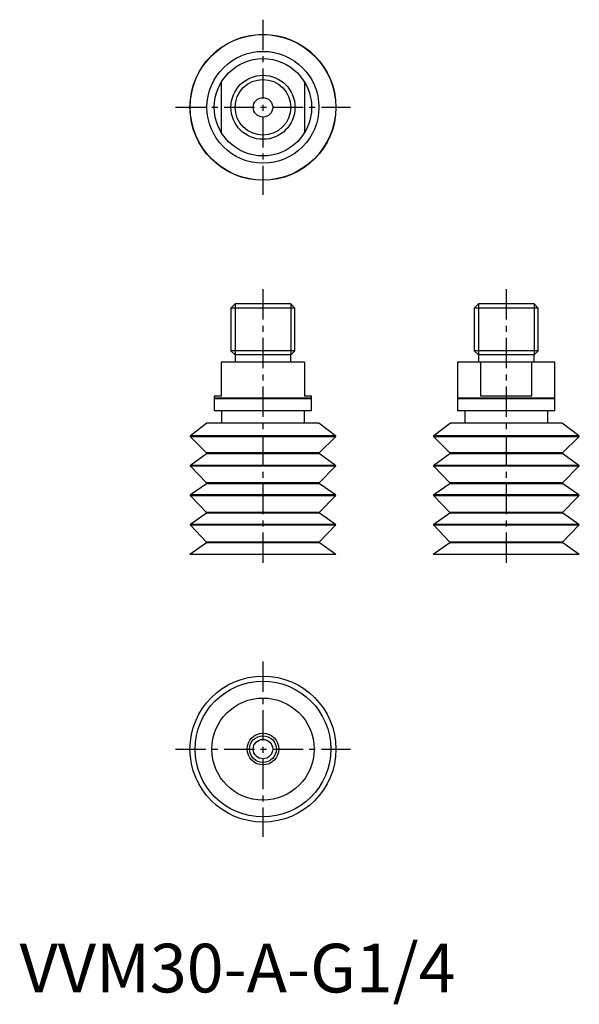
# Model space of a CAD drawing. Extents: x 0 to 115, y -2 to 200.
import ezdxf

# ---------------------------------------------------------------- set-up
doc = ezdxf.new("R2010")
doc.units = 0
doc.header["$LTSCALE"] = 5
doc.linetypes.add('CENTER', pattern=[2, 1.25, -0.25, 0.25, -0.25])
doc.layers.get('0').update_dxf_attribs({"linetype": 'CONTINUOUS'})
doc.layers.add('1', color=1, linetype='CENTER')
doc.layers.add('3', color=3, linetype='CONTINUOUS')
doc.styles.add('STANDARD1', font='txt')

msp = doc.modelspace()

# ---------------------------------------------------------------- linework, layer by layer
for p, q in [((41.5, 176.63), (41.5, 187.16)), ((58.5, 187.16), (58.5, 176.63)), ((44.28, 141.5), (43.42, 140.64)), ((43.42, 140.64), (43.42, 131.86)), ((56.58, 140.64), (43.42, 140.64)), ((55.72, 141.5), (44.28, 141.5)), ((56.58, 140.64), (55.72, 141.5)), ((56.58, 131.86), (56.58, 140.64)), ((94.28, 141.5), (93.42, 140.64)), ((93.42, 140.64), (93.42, 131.86)), ((106.58, 140.64), (93.42, 140.64)), ((105.72, 141.5), (94.28, 141.5)), ((106.58, 140.64), (105.72, 141.5)), ((106.58, 131.86), (106.58, 140.64)), ((43.42, 131.86), (44.28, 131)), ((56.58, 131.86), (43.42, 131.86)), ((55.72, 131), (56.58, 131.86)), ((93.42, 131.86), (94.28, 131)), ((106.58, 131.86), (93.42, 131.86)), ((105.72, 131), (106.58, 131.86)), ((58.5, 129.5), (41.5, 129.5)), ((41.5, 122.5), (41.5, 129.5)), ((44.28, 131), (44.28, 129.5)), ((55.72, 131), (44.28, 131)), ((55.72, 129.5), (55.72, 131)), ((58.5, 129.5), (58.5, 122.5)), ((90, 129.5), (90, 122.1)), ((110, 129.5), (90, 129.5)), ((94.28, 131), (94.28, 129.5)), ((105.72, 131), (94.28, 131)), ((94.73, 129.5), (94.73, 122.5)), ((105.27, 122.5), (105.27, 129.5)), ((105.72, 129.5), (105.72, 131)), ((110, 122.1), (110, 129.5)), ((40, 122.5), (40, 122.1)), ((41.5, 122.5), (40, 122.5)), ((40, 122.1), (40.1, 122)), ((60, 122.1), (40, 122.1)), ((40, 122), (40, 119.5)), ((60, 122), (40, 122)), ((60, 122.5), (58.5, 122.5)), ((59.9, 122), (60, 122.1)), ((60, 122.1), (60, 122.5)), ((60, 119.5), (60, 122)), ((90, 122.1), (90.1, 122)), ((110, 122.1), (90, 122.1)), ((90, 122), (90, 119.5)), ((110, 122), (90, 122)), ((105.27, 122.5), (94.73, 122.5)), ((109.9, 122), (110, 122.1)), ((110, 119.5), (110, 122)), ((60, 119.5), (40, 119.5)), ((41.5, 119.5), (41.5, 117)), ((58.5, 117), (58.5, 119.5)), ((110, 119.5), (90, 119.5)), ((91.5, 119.5), (91.5, 117)), ((108.5, 117), (108.5, 119.5)), ((38.5, 117), (35.09, 114.35)), ((61.5, 117), (38.5, 117)), ((64.91, 114.35), (61.5, 117)), ((88.5, 117), (85.09, 114.35)), ((111.5, 117), (88.5, 117)), ((114.91, 114.35), (111.5, 117)), ((35.08, 114.2), (38.42, 110.86)), ((64.92, 114.2), (35.08, 114.2)), ((64.91, 114.35), (35.09, 114.35)), ((61.58, 110.86), (64.92, 114.2)), ((85.08, 114.2), (88.42, 110.86)), ((114.92, 114.2), (85.08, 114.2)), ((114.91, 114.35), (85.09, 114.35)), ((111.58, 110.86), (114.92, 114.2)), ((38.41, 110.7), (35.09, 108.29)), ((61.59, 110.7), (38.41, 110.7)), ((61.58, 110.86), (38.42, 110.86)), ((64.91, 108.29), (61.59, 110.7)), ((88.41, 110.7), (85.09, 108.29)), ((111.59, 110.7), (88.41, 110.7)), ((111.58, 110.86), (88.42, 110.86)), ((114.91, 108.29), (111.59, 110.7)), ((35.08, 108.14), (38.42, 104.69)), ((64.92, 108.14), (35.08, 108.14)), ((64.91, 108.29), (35.09, 108.29)), ((61.58, 104.69), (64.92, 108.14)), ((85.08, 108.14), (88.42, 104.69)), ((114.92, 108.14), (85.08, 108.14)), ((114.91, 108.29), (85.09, 108.29)), ((111.58, 104.69), (114.92, 108.14)), ((38.4, 104.53), (35.1, 102.22)), ((61.6, 104.53), (38.4, 104.53)), ((61.58, 104.69), (38.42, 104.69)), ((64.9, 102.22), (61.6, 104.53)), ((88.4, 104.53), (85.1, 102.22)), ((111.6, 104.53), (88.4, 104.53)), ((111.58, 104.69), (88.42, 104.69)), ((114.9, 102.22), (111.6, 104.53)), ((35.08, 102.07), (38.42, 98.61)), ((64.92, 102.07), (35.08, 102.07)), ((64.9, 102.22), (35.1, 102.22)), ((61.58, 98.61), (64.92, 102.07)), ((85.08, 102.07), (88.42, 98.61)), ((114.92, 102.07), (85.08, 102.07)), ((114.9, 102.22), (85.1, 102.22)), ((111.58, 98.61), (114.92, 102.07)), ((38.4, 98.46), (35.1, 96.14)), ((61.6, 98.46), (38.4, 98.46)), ((61.58, 98.61), (38.42, 98.61)), ((64.9, 96.14), (61.6, 98.46)), ((88.4, 98.46), (85.1, 96.14)), ((111.6, 98.46), (88.4, 98.46)), ((111.58, 98.61), (88.42, 98.61)), ((114.9, 96.14), (111.6, 98.46)), ((35.08, 95.99), (38.42, 92.53)), ((64.92, 95.99), (35.08, 95.99)), ((64.9, 96.14), (35.1, 96.14)), ((61.58, 92.53), (64.92, 95.99)), ((85.08, 95.99), (88.42, 92.53)), ((114.92, 95.99), (85.08, 95.99)), ((114.9, 96.14), (85.1, 96.14)), ((111.58, 92.53), (114.92, 95.99)), ((38.4, 92.38), (35, 90)), ((61.6, 92.38), (38.4, 92.38)), ((61.58, 92.53), (38.42, 92.53)), ((65, 90), (61.6, 92.38)), ((88.4, 92.38), (85, 90)), ((111.6, 92.38), (88.4, 92.38)), ((111.58, 92.53), (88.42, 92.53)), ((115, 90), (111.6, 92.38)), ((65, 90), (35, 90)), ((115, 90), (85, 90))]:
    msp.add_line(p, q)
for centre, radius in [((50, 181.89), 15), ((50, 181.89), 14.95), ((50, 181.89), 11.5), ((50, 181.89), 10), ((50, 181.89), 6.58), ((50, 181.89), 2), ((50, 50), 15), ((50, 50), 13.95), ((50, 50), 10.5), ((50, 50), 3.25), ((50, 50), 2.75), ((50, 50), 2)]:
    msp.add_circle(centre, radius)
for centre, start, end in [((35.15, 114.27), 127.8386, 225), ((64.85, 114.27), 315, 52.1614), ((85.15, 114.27), 127.8386, 225), ((114.85, 114.27), 315, 52.1614), ((38.35, 110.79), 306, 45), ((61.65, 110.79), 135, 234), ((88.35, 110.79), 306, 45), ((111.65, 110.79), 135, 234), ((35.15, 108.21), 126, 224), ((64.85, 108.21), 316, 54), ((85.15, 108.21), 126, 224), ((114.85, 108.21), 316, 54), ((38.35, 104.62), 305, 44), ((61.65, 104.62), 136, 235), ((88.35, 104.62), 305, 44), ((111.65, 104.62), 136, 235), ((35.15, 102.14), 125, 224), ((64.85, 102.14), 316, 55), ((85.15, 102.14), 125, 224), ((114.85, 102.14), 316, 55), ((38.35, 98.54), 305, 44), ((61.65, 98.54), 136, 235), ((88.35, 98.54), 305, 44), ((111.65, 98.54), 136, 235), ((35.15, 96.06), 125, 224), ((64.85, 96.06), 316, 55), ((85.15, 96.06), 125, 224), ((114.85, 96.06), 316, 55), ((38.35, 92.47), 305, 44), ((61.65, 92.47), 136, 235), ((88.35, 92.47), 305, 44), ((111.65, 92.47), 136, 235)]:
    msp.add_arc(centre, 0.1, start, end)
at = {"layer": '1'}
for p, q in [((50, 199.89), (50, 163.89)), ((32, 181.89), (68, 181.89)), ((50, 144.5), (50, 87)), ((100, 144.5), (100, 87)), ((50, 68), (50, 32)), ((32, 50), (68, 50))]:
    msp.add_line(p, q, dxfattribs=at)
at = {"layer": '3'}
for p, q in [((44.28, 141.5), (44.28, 131)), ((55.72, 141.5), (55.72, 131)), ((94.28, 141.5), (94.28, 131)), ((105.72, 141.5), (105.72, 131))]:
    msp.add_line(p, q, dxfattribs=at)
msp.add_circle((50, 181.89), 5.72, dxfattribs=at)

# ---------------------------------------------------------------- texts
at = {"color": 3, "style": 'STANDARD1'}
msp.add_text('VVM30-A-G1/4', height=10, dxfattribs=at).set_placement((0, 0))

doc.saveas('drawing.dxf')
